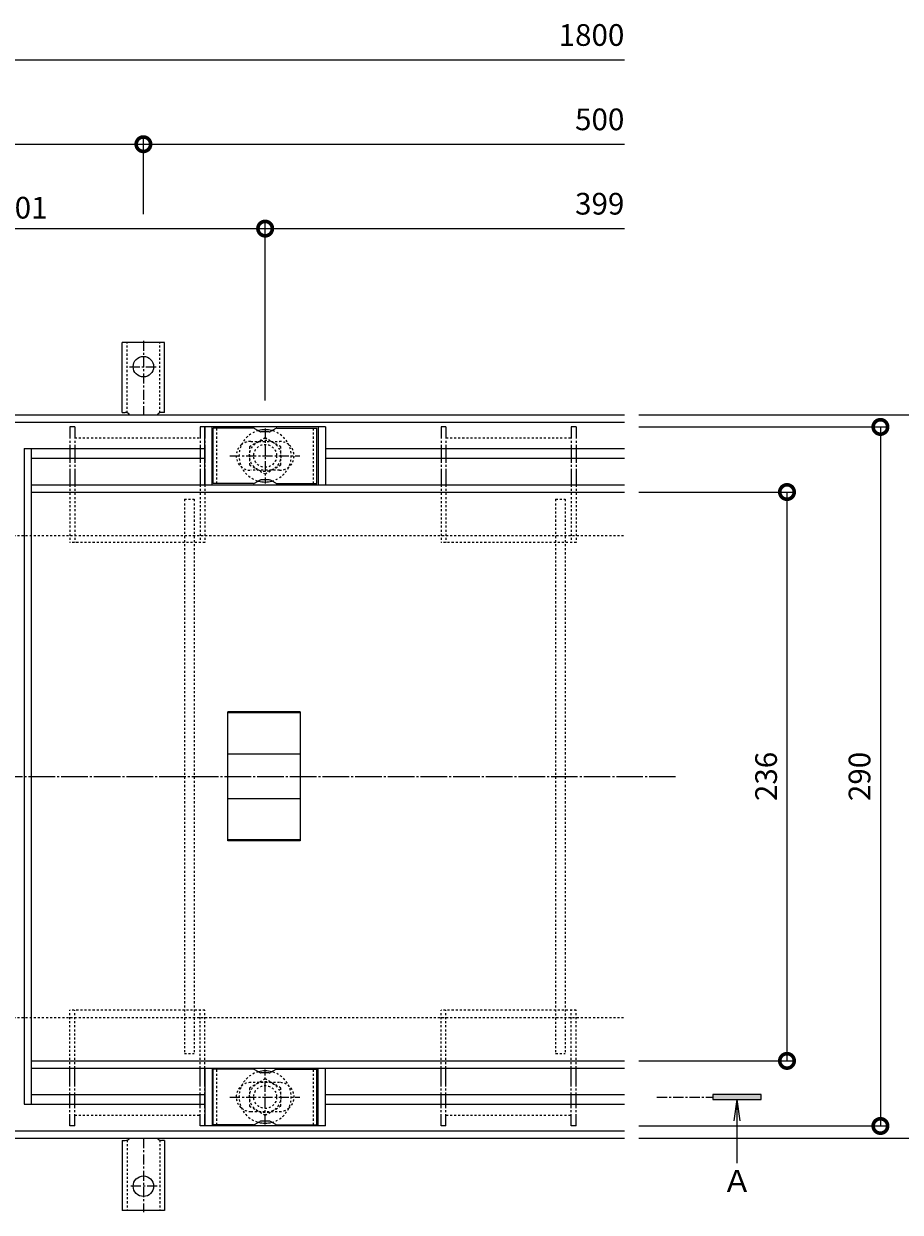
# Model space of a CAD drawing. Extents: x 924 to 3096, y 744 to 1908.
# Drawn here: x 1634 to 1997, y 1415 to 1908 of the extents above; entities that cross this region are included whole.
import ezdxf

# ---------------------------------------------------------------- set-up
doc = ezdxf.new("R2010")
doc.units = 0
for name, pattern in [('中心線（短）', [6.773333, 4.233333, -0.846667, 0.846667, -0.846667]), ('中心線（長）', [13.546667, 11.006667, -0.846667, 0.846667, -0.846667]), ('点線（標準）', [1.693333, 0.846667, -0.846667])]:
    doc.linetypes.add(name, pattern=pattern)
doc.layers.get('0').update_dxf_attribs({"lineweight": 9})
doc.layers.get('Defpoints').update_dxf_attribs({"lineweight": 9})
for name, color, linetype, lineweight in [('アンカー', 7, 'Continuous', 9), ('スリット蓋', 3, 'Continuous', 9), ('ボルト', 2, 'Continuous', 9), ('受枠', 2, 'Continuous', 9), ('寸法', 7, 'Continuous', 9), ('目地', 6, 'Continuous', 9), ('矢視', 4, 'Continuous', 9)]:
    doc.layers.add(name, color=color, linetype=linetype, lineweight=lineweight)
doc.layers.add('ボルトキャップ', color=30, linetype='Continuous')
doc.layers.add('モルタル止め', color=3, linetype='Continuous')
doc.styles.add('(K)MSゴシック', font='txt')
doc.styles.add('ＭＳ ゴシック', font='txt', dxfattribs={"width": 1.05, "height": 4})
doc.dimstyles.new('KAD-1', dxfattribs={"dimtxt": 3, "dimasz": 4, "dimexe": 1, "dimexo": 2, "dimgap": 1, "dimtad": 1, "dimdec": 1, "dimdsep": 46, "dimtxsty": '(K)MSゴシック', "dimblk": 'DOTSMALL', "dimcen": 0, "dimclrd": 7, "dimclre": 256, "dimclrt": 2, "dimadec": 0, "dimazin": 0, "dimtfac": 1, "dimtdec": 1, "dimtmove": 0, "dimatfit": 3, "dimldrblk": 'DOTSMALL', "dimfxl": 1, "dimtfill": 1, "dimlwd": -1, "dimlwe": -1, "dimarcsym": 0})

# ---------------------------------------------------------------- blocks, each defined once
blk = doc.blocks.new('_DotSmall')
at = {"color": 0, "linetype": 'ByBlock', "const_width": 0.5}
blk.add_lwpolyline([(-0.0625, 0, 1), (0.0625, 0, 1)], format="xyb", close=True, dxfattribs=at)
blk = doc.blocks.new('*D35')
at = {"layer": 'Defpoints', "color": 0, "linetype": 'Continuous', "lineweight": 9, "transparency": 16777216}
for p in [(1882.92, 1745.43), (1882.92, 1445.43), (2032.13, 1445.43)]:
    blk.add_point(p, dxfattribs=at)
at = {"layer": '寸法', "transparency": 16777216}
for p, q in [((1888.92, 1745.43), (2035.13, 1745.43)), ((1888.92, 1445.43), (2035.13, 1445.43))]:
    blk.add_line(p, q, dxfattribs=at)
at = {"layer": '寸法', "color": 7, "transparency": 16777216}
blk.add_line((2032.13, 1745.43), (2032.13, 1445.43), dxfattribs=at)
at = {"layer": '寸法', "color": 7, "linetype": 'Continuous', "transparency": 16777216, "xscale": 12, "yscale": 12, "zscale": 12}
for p, rotation in [((2032.13, 1745.43), 90), ((2032.13, 1445.43), 270)]:
    blk.add_blockref('_DotSmall', p, dxfattribs=dict(at, rotation=rotation))
at = {"layer": '寸法', "color": 2, "linetype": 'Continuous', "lineweight": 9, "transparency": 16777216, "insert": (2024.63, 1595.43), "char_height": 9, "attachment_point": 5, "rotation": 90, "style": '(K)MSゴシック', "bg_fill": 3, "box_fill_scale": 1.1, "bg_fill_color": 256, "bg_fill_true_color": 13158600, "bg_fill_transparency": 0}
blk.add_mtext('300', dxfattribs=at)
blk = doc.blocks.new('*D36')
at = {"layer": 'Defpoints', "color": 0, "linetype": 'Continuous', "lineweight": 9, "transparency": 16777216}
for p in [(1882.92, 1740.43), (1882.92, 1450.43), (1989.13, 1450.43)]:
    blk.add_point(p, dxfattribs=at)
at = {"layer": '寸法', "transparency": 16777216}
for p, q in [((1888.92, 1740.43), (1992.13, 1740.43)), ((1888.92, 1450.43), (1992.13, 1450.43))]:
    blk.add_line(p, q, dxfattribs=at)
at = {"layer": '寸法', "color": 7, "transparency": 16777216}
blk.add_line((1989.13, 1740.43), (1989.13, 1450.43), dxfattribs=at)
at = {"layer": '寸法', "color": 7, "linetype": 'Continuous', "transparency": 16777216, "xscale": 12, "yscale": 12, "zscale": 12}
for p, rotation in [((1989.13, 1740.43), 90), ((1989.13, 1450.43), 270)]:
    blk.add_blockref('_DotSmall', p, dxfattribs=dict(at, rotation=rotation))
at = {"layer": '寸法', "color": 2, "linetype": 'Continuous', "lineweight": 9, "transparency": 16777216, "insert": (1981.63, 1595.43), "char_height": 9, "attachment_point": 5, "rotation": 90, "style": '(K)MSゴシック', "bg_fill": 3, "box_fill_scale": 1.1, "bg_fill_color": 256, "bg_fill_true_color": 13158600, "bg_fill_transparency": 0}
blk.add_mtext('290', dxfattribs=at)
blk = doc.blocks.new('*D37')
at = {"layer": 'Defpoints', "color": 0, "linetype": 'Continuous', "lineweight": 9, "transparency": 16777216}
for p in [(1882.92, 1713.43), (1882.92, 1477.43), (1950.38, 1477.43)]:
    blk.add_point(p, dxfattribs=at)
at = {"layer": '寸法', "transparency": 16777216}
for p, q in [((1888.92, 1713.43), (1953.38, 1713.43)), ((1888.92, 1477.43), (1953.38, 1477.43))]:
    blk.add_line(p, q, dxfattribs=at)
at = {"layer": '寸法', "color": 7, "transparency": 16777216}
blk.add_line((1950.38, 1713.43), (1950.38, 1477.43), dxfattribs=at)
at = {"layer": '寸法', "color": 7, "linetype": 'Continuous', "transparency": 16777216, "xscale": 12, "yscale": 12, "zscale": 12}
for p, rotation in [((1950.38, 1713.43), 90), ((1950.38, 1477.43), 270)]:
    blk.add_blockref('_DotSmall', p, dxfattribs=dict(at, rotation=rotation))
at = {"layer": '寸法', "color": 2, "linetype": 'Continuous', "lineweight": 9, "transparency": 16777216, "insert": (1942.88, 1595.43), "char_height": 9, "attachment_point": 5, "rotation": 90, "style": '(K)MSゴシック', "bg_fill": 3, "box_fill_scale": 1.1, "bg_fill_color": 256, "bg_fill_true_color": 13158600, "bg_fill_transparency": 0}
blk.add_mtext('236', dxfattribs=at)
blk = doc.blocks.new('*D39')
at = {"layer": 'Defpoints', "color": 0, "linetype": 'Continuous', "lineweight": 9, "transparency": 16777216}
for p in [(1683.42, 1857.72), (1183.42, 1822.72), (1683.42, 1822.72)]:
    blk.add_point(p, dxfattribs=at)
at = {"layer": '寸法', "transparency": 16777216}
for p, q in [((1183.42, 1828.72), (1183.42, 1860.72)), ((1683.42, 1828.72), (1683.42, 1860.72))]:
    blk.add_line(p, q, dxfattribs=at)
at = {"layer": '寸法', "color": 7, "transparency": 16777216}
blk.add_line((1183.42, 1857.72), (1683.42, 1857.72), dxfattribs=at)
at = {"layer": '寸法', "color": 7, "linetype": 'Continuous', "transparency": 16777216, "xscale": 12, "yscale": 12, "zscale": 12, "rotation": 180}
blk.add_blockref('_DotSmall', (1183.42, 1857.72), dxfattribs=at)
at = {"layer": '寸法', "color": 7, "linetype": 'Continuous', "transparency": 16777216, "xscale": 12, "yscale": 12, "zscale": 12}
blk.add_blockref('_DotSmall', (1683.42, 1857.72), dxfattribs=at)
at = {"layer": '寸法', "color": 2, "linetype": 'Continuous', "lineweight": 9, "transparency": 16777216, "insert": (1433.42, 1865.22), "char_height": 9, "attachment_point": 5, "style": '(K)MSゴシック', "bg_fill": 3, "box_fill_scale": 1.1, "bg_fill_color": 256, "bg_fill_true_color": 13158600, "bg_fill_transparency": 0}
blk.add_mtext('500', dxfattribs=at)
blk = doc.blocks.new('*D42')
at = {"layer": 'Defpoints', "color": 0, "linetype": 'Continuous', "lineweight": 9, "transparency": 16777216}
for p in [(1733.92, 1822.72), (1532.92, 1745.43), (1733.92, 1745.43)]:
    blk.add_point(p, dxfattribs=at)
at = {"layer": '寸法', "transparency": 16777216}
for p, q in [((1532.92, 1751.43), (1532.92, 1825.72)), ((1733.92, 1751.43), (1733.92, 1825.72))]:
    blk.add_line(p, q, dxfattribs=at)
at = {"layer": '寸法', "color": 7, "transparency": 16777216}
blk.add_line((1532.92, 1822.72), (1733.92, 1822.72), dxfattribs=at)
at = {"layer": '寸法', "color": 7, "linetype": 'Continuous', "transparency": 16777216, "xscale": 12, "yscale": 12, "zscale": 12, "rotation": 180}
blk.add_blockref('_DotSmall', (1532.92, 1822.72), dxfattribs=at)
at = {"layer": '寸法', "color": 7, "linetype": 'Continuous', "transparency": 16777216, "xscale": 12, "yscale": 12, "zscale": 12}
blk.add_blockref('_DotSmall', (1733.92, 1822.72), dxfattribs=at)
at = {"layer": '寸法', "color": 2, "linetype": 'Continuous', "lineweight": 9, "transparency": 16777216, "insert": (1633.42, 1830.22), "char_height": 9, "attachment_point": 5, "style": '(K)MSゴシック', "bg_fill": 3, "box_fill_scale": 1.1, "bg_fill_color": 256, "bg_fill_true_color": 13158600, "bg_fill_transparency": 0}
blk.add_mtext('201', dxfattribs=at)

msp = doc.modelspace()

# ---------------------------------------------------------------- linework, layer by layer
at = {"layer": 'アンカー', "color": 2, "linetype": '中心線（短）', "lineweight": 9}
for p, q in [((1683.42, 1445.43), (1683.42, 1414.65)), ((1689.19, 1425.43), (1677.64, 1425.43))]:
    msp.add_line(p, q, dxfattribs=at)
at = {"layer": 'アンカー', "color": 2, "linetype": 'Continuous', "lineweight": 9}
for p, q in [((1674.67, 1444.43), (1674.67, 1415.43)), ((1674.67, 1444.43), (1675.92, 1444.43)), ((1692.17, 1444.43), (1690.92, 1444.43)), ((1692.17, 1444.43), (1692.17, 1415.43)), ((1692.17, 1415.43), (1674.67, 1415.43))]:
    msp.add_line(p, q, dxfattribs=at)
at = {"layer": 'アンカー', "color": 2, "linetype": '点線（標準）', "lineweight": 9}
for p, q in [((1676.67, 1444.57), (1676.67, 1415.43)), ((1690.17, 1444.57), (1690.17, 1415.43))]:
    msp.add_line(p, q, dxfattribs=at)
at = {"layer": 'アンカー', "color": 2, "linetype": 'Continuous', "lineweight": 9}
msp.add_circle((1683.42, 1425.43), 4.25, dxfattribs=at)
for centre, start, end in [((1675.92, 1446.43), 270, 329.9995), ((1690.92, 1446.43), 210.0005, 270)]:
    msp.add_arc(centre, 2, start, end, dxfattribs=at)
at = {"layer": 'スリット蓋', "color": 4, "linetype": 'Continuous', "lineweight": 9}
for p, q in [((1652.92, 1740.43), (1652.92, 1736.43)), ((1654.92, 1740.43), (1652.92, 1740.43)), ((1654.92, 1740.43), (1654.92, 1736.43)), ((1706.92, 1740.43), (1706.92, 1736.43)), ((1708.92, 1740.43), (1706.92, 1740.43)), ((1708.92, 1740.43), (1708.92, 1736.43)), ((1806.92, 1740.43), (1806.92, 1736.43)), ((1808.92, 1740.43), (1806.92, 1740.43)), ((1808.92, 1740.43), (1808.92, 1736.43)), ((1860.92, 1740.43), (1860.92, 1736.43)), ((1862.92, 1740.43), (1860.92, 1740.43)), ((1862.92, 1740.43), (1862.92, 1736.43)), ((1652.92, 1732.43), (1652.92, 1726.43)), ((1654.92, 1732.43), (1654.92, 1726.43)), ((1706.92, 1732.43), (1706.92, 1726.43)), ((1708.92, 1732.43), (1708.92, 1726.43)), ((1806.92, 1732.43), (1806.92, 1726.43)), ((1808.92, 1732.43), (1808.92, 1726.43)), ((1860.92, 1732.43), (1860.92, 1726.43)), ((1862.92, 1732.43), (1862.92, 1726.43)), ((1652.92, 1722.43), (1652.92, 1716.43)), ((1654.92, 1722.43), (1654.92, 1716.43)), ((1706.92, 1722.43), (1706.92, 1716.43)), ((1708.92, 1722.43), (1708.92, 1716.43)), ((1806.92, 1722.43), (1806.92, 1716.43)), ((1808.92, 1722.43), (1808.92, 1716.43)), ((1860.92, 1722.43), (1860.92, 1716.43)), ((1862.92, 1722.43), (1862.92, 1716.43)), ((1652.92, 1467.43), (1652.92, 1474.43)), ((1654.92, 1467.43), (1654.92, 1474.43)), ((1706.92, 1467.43), (1706.92, 1474.43)), ((1708.92, 1467.43), (1708.92, 1474.43)), ((1806.92, 1467.43), (1806.92, 1474.43)), ((1808.92, 1467.43), (1808.92, 1474.43)), ((1860.92, 1467.43), (1860.92, 1474.43)), ((1862.92, 1467.43), (1862.92, 1474.43)), ((1652.92, 1458.43), (1652.92, 1463.43)), ((1654.92, 1458.43), (1654.92, 1463.43)), ((1706.92, 1458.43), (1706.92, 1463.43)), ((1708.92, 1458.43), (1708.92, 1463.43)), ((1806.92, 1458.43), (1806.92, 1463.43)), ((1808.92, 1458.43), (1808.92, 1463.43)), ((1860.92, 1458.43), (1860.92, 1463.43)), ((1862.92, 1458.43), (1862.92, 1463.43)), ((1652.92, 1450.43), (1652.92, 1454.43)), ((1654.92, 1450.43), (1652.92, 1450.43)), ((1654.92, 1450.43), (1654.92, 1454.43)), ((1706.92, 1450.43), (1706.92, 1454.43)), ((1708.92, 1450.43), (1706.92, 1450.43)), ((1708.92, 1450.43), (1708.92, 1454.43)), ((1806.92, 1450.43), (1806.92, 1454.43)), ((1808.92, 1450.43), (1806.92, 1450.43)), ((1808.92, 1450.43), (1808.92, 1454.43)), ((1860.92, 1450.43), (1860.92, 1454.43)), ((1862.92, 1450.43), (1860.92, 1450.43)), ((1862.92, 1450.43), (1862.92, 1454.43))]:
    msp.add_line(p, q, dxfattribs=at)
at = {"layer": 'スリット蓋', "color": 4, "linetype": '点線（標準）', "lineweight": 9}
for p, q in [((1652.92, 1736.43), (1652.92, 1732.43)), ((1654.92, 1736.43), (1654.92, 1732.43)), ((1654.92, 1735.93), (1706.92, 1735.93)), ((1706.92, 1736.43), (1706.92, 1732.43)), ((1708.92, 1736.43), (1708.92, 1732.43)), ((1806.92, 1736.43), (1806.92, 1732.43)), ((1808.92, 1736.43), (1808.92, 1732.43)), ((1808.92, 1735.93), (1860.92, 1735.93)), ((1860.92, 1736.43), (1860.92, 1732.43)), ((1862.92, 1736.43), (1862.92, 1732.43)), ((1652.92, 1726.43), (1652.92, 1722.43)), ((1654.92, 1726.43), (1654.92, 1722.43)), ((1706.92, 1726.43), (1706.92, 1722.43)), ((1708.92, 1726.43), (1708.92, 1722.43)), ((1806.92, 1726.43), (1806.92, 1722.43)), ((1808.92, 1726.43), (1808.92, 1722.43)), ((1860.92, 1726.43), (1860.92, 1722.43)), ((1862.92, 1726.43), (1862.92, 1722.43)), ((1652.92, 1716.43), (1652.92, 1692.43)), ((1654.92, 1716.43), (1654.92, 1692.43)), ((1706.92, 1716.43), (1706.92, 1692.43)), ((1708.92, 1716.43), (1708.92, 1692.43)), ((1806.92, 1716.43), (1806.92, 1692.43)), ((1808.92, 1716.43), (1808.92, 1692.43)), ((1860.92, 1716.43), (1860.92, 1692.43)), ((1862.92, 1716.43), (1862.92, 1692.43)), ((1708.92, 1692.43), (1652.92, 1692.43)), ((1862.92, 1692.43), (1806.92, 1692.43)), ((1708.92, 1498.43), (1652.92, 1498.43)), ((1652.92, 1474.43), (1652.92, 1498.43)), ((1654.92, 1474.43), (1654.92, 1498.43)), ((1706.92, 1474.43), (1706.92, 1498.43)), ((1708.92, 1474.43), (1708.92, 1498.43)), ((1862.92, 1498.43), (1806.92, 1498.43)), ((1806.92, 1474.43), (1806.92, 1498.43)), ((1808.92, 1474.43), (1808.92, 1498.43)), ((1860.92, 1474.43), (1860.92, 1498.43)), ((1862.92, 1474.43), (1862.92, 1498.43)), ((1652.92, 1463.43), (1652.92, 1467.43)), ((1654.92, 1463.43), (1654.92, 1467.43)), ((1706.92, 1463.43), (1706.92, 1467.43)), ((1708.92, 1463.43), (1708.92, 1467.43)), ((1806.92, 1463.43), (1806.92, 1467.43)), ((1808.92, 1463.43), (1808.92, 1467.43)), ((1860.92, 1463.43), (1860.92, 1467.43)), ((1862.92, 1463.43), (1862.92, 1467.43)), ((1652.92, 1454.43), (1652.92, 1458.43)), ((1654.92, 1454.43), (1654.92, 1458.43)), ((1654.92, 1454.93), (1706.92, 1454.93)), ((1706.92, 1454.43), (1706.92, 1458.43)), ((1708.92, 1454.43), (1708.92, 1458.43)), ((1806.92, 1454.43), (1806.92, 1458.43)), ((1808.92, 1454.43), (1808.92, 1458.43)), ((1808.92, 1454.93), (1860.92, 1454.93)), ((1860.92, 1454.43), (1860.92, 1458.43)), ((1862.92, 1454.43), (1862.92, 1458.43))]:
    msp.add_line(p, q, dxfattribs=at)
at = {"layer": 'スリット蓋', "color": 3, "linetype": 'Continuous', "lineweight": 9}
for p, q in [((1758.92, 1740.43), (1708.92, 1740.43)), ((1708.92, 1716.43), (1708.92, 1740.43)), ((1711.92, 1716.43), (1711.92, 1740.43)), ((1755.92, 1740.43), (1755.92, 1716.43)), ((1758.92, 1740.43), (1758.92, 1716.43)), ((1633.92, 1731.43), (1636.92, 1731.43)), ((1633.92, 1731.43), (1633.92, 1459.43)), ((1636.92, 1731.43), (1636.92, 1459.43)), ((1708.92, 1474.43), (1708.92, 1450.43)), ((1711.92, 1474.43), (1711.92, 1450.43)), ((1755.92, 1450.43), (1755.92, 1474.43)), ((1758.92, 1450.43), (1758.92, 1474.43)), ((1633.92, 1459.43), (1636.92, 1459.43)), ((1758.92, 1450.43), (1708.92, 1450.43))]:
    msp.add_line(p, q, dxfattribs=at)
at = {"layer": 'スリット蓋', "color": 3, "linetype": '中心線（短）', "lineweight": 9}
for p, q in [((1733.92, 1739.77), (1733.92, 1716.97)), ((1719.24, 1728.43), (1748.3, 1728.43)), ((1733.92, 1451.08), (1733.92, 1473.88)), ((1719.24, 1462.43), (1748.3, 1462.43))]:
    msp.add_line(p, q, dxfattribs=at)
at = {"layer": 'スリット蓋', "color": 3, "linetype": '点線（標準）', "lineweight": 9}
for p, q in [((1727.92, 1734.43), (1739.92, 1734.43)), ((1739.92, 1722.43), (1727.92, 1722.43)), ((1739.92, 1468.43), (1727.92, 1468.43)), ((1727.92, 1456.43), (1739.92, 1456.43))]:
    msp.add_line(p, q, dxfattribs=at)
at = {"layer": 'スリット蓋', "color": 30, "linetype": '点線（標準）', "lineweight": 5}
for p, q in [((1700.42, 1710.43), (1704.42, 1710.43)), ((1700.42, 1710.43), (1700.42, 1480.43)), ((1704.42, 1710.43), (1704.42, 1480.43)), ((1854.42, 1710.43), (1858.42, 1710.43)), ((1854.42, 1710.43), (1854.42, 1480.43)), ((1858.42, 1710.43), (1858.42, 1480.43)), ((1700.42, 1480.43), (1704.42, 1480.43)), ((1854.42, 1480.43), (1858.42, 1480.43))]:
    msp.add_line(p, q, dxfattribs=at)
at = {"layer": 'スリット蓋', "color": 7, "linetype": '中心線（長）', "lineweight": 9}
msp.add_line((1012.65, 1595.43), (1904.58, 1595.43), dxfattribs=at)
at = {"layer": 'スリット蓋', "color": 3, "linetype": '点線（標準）', "lineweight": 9}
for centre, start, end in [((1727.92, 1728.43), 129.4147, 270), ((1727.92, 1728.43), 90, 129.4147), ((1739.92, 1728.43), 50.5786, 90), ((1739.92, 1728.43), 270, 50.5786), ((1727.92, 1462.43), 90, 230.5853), ((1739.92, 1462.43), 309.4214, 90), ((1727.92, 1462.43), 230.5853, 270), ((1739.92, 1462.43), 270, 309.4214)]:
    msp.add_arc(centre, 6, start, end, dxfattribs=at)
at = {"layer": 'ボルト', "color": 2, "linetype": '点線（標準）', "lineweight": 9}
for p, q in [((1733.92, 1735.93), (1727.42, 1732.18)), ((1740.42, 1732.18), (1733.92, 1735.93)), ((1727.42, 1732.18), (1727.42, 1724.67)), ((1740.42, 1724.67), (1740.42, 1732.18)), ((1727.42, 1724.67), (1733.92, 1720.92)), ((1733.92, 1720.92), (1740.42, 1724.67)), ((1733.92, 1469.93), (1727.42, 1466.18)), ((1740.42, 1466.18), (1733.92, 1469.93)), ((1727.42, 1466.18), (1727.42, 1458.67)), ((1740.42, 1458.67), (1740.42, 1466.18)), ((1727.42, 1458.67), (1733.92, 1454.92)), ((1733.92, 1454.92), (1740.42, 1458.67))]:
    msp.add_line(p, q, dxfattribs=at)
for centre, radius in [((1733.92, 1728.43), 6.5), ((1733.92, 1728.43), 4.75), ((1733.92, 1462.43), 6.5), ((1733.92, 1462.43), 4.75)]:
    msp.add_circle(centre, radius, dxfattribs=at)
for centre, start, end in [((1733.92, 1728.43), 105.0912, 254.9088), ((1733.92, 1728.43), 285.0905, 74.9095), ((1733.92, 1462.43), 105.0912, 254.9088), ((1733.92, 1462.43), 285.0905, 74.9095)]:
    msp.add_arc(centre, 10.85, start, end, dxfattribs=at)
at = {"layer": 'ボルト', "color": 2, "linetype": 'Continuous', "lineweight": 9}
for centre, start, end in [((1733.92, 1728.43), 74.9095, 105.0912), ((1733.92, 1728.43), 254.9088, 285.0905), ((1733.92, 1462.43), 74.9095, 105.0912), ((1733.92, 1462.43), 254.9088, 285.0905)]:
    msp.add_arc(centre, 10.85, start, end, dxfattribs=at)
at = {"layer": 'ボルトキャップ', "color": 30, "linetype": 'Continuous', "lineweight": 5}
for p, q in [((1729.05, 1739.93), (1712.42, 1739.93)), ((1712.42, 1716.93), (1712.42, 1739.93)), ((1729.55, 1739.79), (1731.69, 1738.56)), ((1735.65, 1738.43), (1732.19, 1738.43)), ((1738.28, 1739.79), (1736.15, 1738.56)), ((1738.78, 1739.93), (1755.42, 1739.93)), ((1755.42, 1716.93), (1755.42, 1739.93)), ((1729.05, 1716.93), (1712.42, 1716.93)), ((1729.55, 1717.06), (1731.69, 1718.29)), ((1735.65, 1718.43), (1732.19, 1718.43)), ((1738.28, 1717.06), (1736.15, 1718.29)), ((1738.78, 1716.93), (1755.42, 1716.93)), ((1729.05, 1473.93), (1712.42, 1473.93)), ((1712.42, 1450.93), (1712.42, 1473.93)), ((1729.55, 1473.79), (1731.69, 1472.56)), ((1735.65, 1472.43), (1732.19, 1472.43)), ((1738.28, 1473.79), (1736.15, 1472.56)), ((1738.78, 1473.93), (1755.42, 1473.93)), ((1755.42, 1450.93), (1755.42, 1473.93)), ((1729.05, 1450.93), (1712.42, 1450.93)), ((1729.55, 1451.06), (1731.69, 1452.29)), ((1735.65, 1452.43), (1732.19, 1452.43)), ((1738.28, 1451.06), (1736.15, 1452.29)), ((1738.78, 1450.93), (1755.42, 1450.93))]:
    msp.add_line(p, q, dxfattribs=at)
at = {"layer": 'ボルトキャップ', "color": 30, "linetype": '点線（標準）', "lineweight": 5}
for p, q in [((1713.92, 1716.93), (1713.92, 1739.93)), ((1753.92, 1716.93), (1753.92, 1739.93)), ((1713.92, 1450.93), (1713.92, 1473.93)), ((1753.92, 1450.93), (1753.92, 1473.93))]:
    msp.add_line(p, q, dxfattribs=at)
at = {"layer": 'ボルトキャップ', "color": 30, "linetype": 'Continuous', "lineweight": 5}
for centre, start, end in [((1729.05, 1738.93), 60, 90), ((1732.19, 1739.43), 240, 270), ((1735.65, 1739.43), 270, 300), ((1738.78, 1738.93), 90, 120), ((1729.05, 1717.93), 270, 300), ((1732.19, 1717.43), 90, 120), ((1735.65, 1717.43), 60, 90), ((1738.78, 1717.93), 240, 270), ((1729.05, 1472.93), 60, 90), ((1732.19, 1473.43), 240, 270), ((1735.65, 1473.43), 270, 300), ((1738.78, 1472.93), 90, 120), ((1729.05, 1451.93), 270, 300), ((1732.19, 1451.43), 90, 120), ((1735.65, 1451.43), 60, 90), ((1738.78, 1451.93), 240, 270)]:
    msp.add_arc(centre, 1, start, end, dxfattribs=at)
at = {"layer": 'モルタル止め', "color": 3, "linetype": 'Continuous', "lineweight": 9}
for p, q in [((1718.42, 1568.67), (1718.42, 1622.18)), ((1748.42, 1622.18), (1718.42, 1622.18)), ((1748.42, 1622.18), (1748.42, 1568.67)), ((1748.42, 1621.78), (1718.42, 1621.78)), ((1748.42, 1604.66), (1718.42, 1604.66)), ((1748.42, 1586.19), (1718.42, 1586.19)), ((1748.42, 1569.07), (1718.42, 1569.07)), ((1748.42, 1568.67), (1718.42, 1568.67))]:
    msp.add_line(p, q, dxfattribs=at)
at = {"layer": '寸法', "color": 7, "lineweight": 9}
msp.add_line((1033.42, 1892.72), (1882.92, 1892.72), dxfattribs=at)
at = {"layer": '目地', "color": 6, "linetype": 'Continuous', "lineweight": 9}
for p, q in [((1633.92, 1731.43), (1708.92, 1731.43)), ((1636.92, 1727.43), (1708.92, 1727.43)), ((1633.92, 1459.43), (1708.92, 1459.43)), ((1636.92, 1463.43), (1708.92, 1463.43))]:
    msp.add_line(p, q, dxfattribs=at)

# ---------------------------------------------------------------- texts
at = {"layer": '寸法', "color": 2, "linetype": 'Continuous', "lineweight": 9, "char_height": 9, "attachment_point": 9, "style": '(K)MSゴシック', "bg_fill": 3, "box_fill_scale": 1.1, "bg_fill_color": 256, "bg_fill_true_color": 13158600, "bg_fill_transparency": 0}
for s, insert in [('1800', (1882.92, 1895.72)), ('500', (1882.92, 1860.72)), ('399', (1882.92, 1825.72))]:
    msp.add_mtext(s, dxfattribs=dict(at, insert=insert))
at = {"layer": '矢視', "color": 2, "linetype": 'Continuous', "lineweight": 9, "style": 'ＭＳ ゴシック'}
msp.add_text('Ａ', height=9.14, dxfattribs=at).set_placement((1923.46, 1423.02))

# ---------------------------------------------------------------- dimensions: what is measured, and where the dimension line sits
at = {"layer": '寸法', "color": 7, "linetype": 'Continuous', "lineweight": 9}
dim = msp.add_linear_dim(base=(1683.42, 1857.72), p1=(1183.42, 1822.72), p2=(1683.42, 1822.72), dimstyle='KAD-1', dxfattribs=at)
dim.commit()
dim.dimension.update_dxf_attribs({"geometry": '*D39', "text_midpoint": (1433.42, 1865.22)})

# ---------------------------------------------------------------- next in the draw order: linework, layer by layer
at = {"layer": '寸法', "color": 7, "lineweight": 9}
msp.add_line((1683.42, 1857.72), (1882.92, 1857.72), dxfattribs=at)

# ---------------------------------------------------------------- next in the draw order: dimensions: what is measured, and where the dimension line sits
at = {"layer": '寸法', "color": 7, "linetype": 'Continuous', "lineweight": 9}
dim = msp.add_linear_dim(base=(1733.92, 1822.72), p1=(1532.92, 1745.43), p2=(1733.92, 1745.43), dimstyle='KAD-1', dxfattribs=at)
dim.commit()
dim.dimension.update_dxf_attribs({"geometry": '*D42', "text_midpoint": (1633.42, 1830.22)})
dim = msp.add_linear_dim(base=(2032.13, 1445.43), p1=(1882.92, 1745.43), p2=(1882.92, 1445.43), angle=90, dimstyle='KAD-1', dxfattribs=at)
dim.commit()
dim.dimension.update_dxf_attribs({"geometry": '*D35', "text_midpoint": (2024.63, 1595.43)})

# ---------------------------------------------------------------- next in the draw order: linework, layer by layer
at = {"layer": 'アンカー', "color": 2, "linetype": 'Continuous', "lineweight": 9}
for p, q in [((1674.67, 1746.43), (1674.67, 1775.43)), ((1692.17, 1775.43), (1674.67, 1775.43)), ((1692.17, 1746.43), (1692.17, 1775.43)), ((1674.67, 1746.43), (1675.92, 1746.43)), ((1692.17, 1746.43), (1690.92, 1746.43))]:
    msp.add_line(p, q, dxfattribs=at)
at = {"layer": 'アンカー', "color": 2, "linetype": '点線（標準）', "lineweight": 9}
for p, q in [((1676.67, 1746.28), (1676.67, 1775.43)), ((1690.17, 1746.28), (1690.17, 1775.43))]:
    msp.add_line(p, q, dxfattribs=at)
at = {"layer": 'アンカー', "color": 2, "linetype": '中心線（短）', "lineweight": 9}
for p, q in [((1683.42, 1776.21), (1683.42, 1745.43)), ((1677.64, 1765.43), (1689.19, 1765.43))]:
    msp.add_line(p, q, dxfattribs=at)
at = {"layer": 'アンカー', "color": 2, "linetype": 'Continuous', "lineweight": 9}
msp.add_circle((1683.42, 1765.43), 4.25, dxfattribs=at)
for centre, start, end in [((1675.92, 1744.43), 30.0005, 90), ((1690.92, 1744.43), 90, 149.9995)]:
    msp.add_arc(centre, 2, start, end, dxfattribs=at)
at = {"layer": '寸法', "color": 7, "lineweight": 9}
msp.add_line((1733.92, 1822.72), (1882.92, 1822.72), dxfattribs=at)

# ---------------------------------------------------------------- next in the draw order: dimensions: what is measured, and where the dimension line sits
at = {"layer": '寸法', "color": 7, "linetype": 'Continuous', "lineweight": 9}
dim = msp.add_linear_dim(base=(1989.13, 1450.43), p1=(1882.92, 1740.43), p2=(1882.92, 1450.43), angle=90, dimstyle='KAD-1', dxfattribs=at)
dim.commit()
dim.dimension.update_dxf_attribs({"geometry": '*D36', "text_midpoint": (1981.63, 1595.43)})

# ---------------------------------------------------------------- next in the draw order: linework, layer by layer
at = {"layer": '受枠', "color": 2, "linetype": 'Continuous', "lineweight": 9}
for p, q in [((959.67, 1745.43), (1882.92, 1745.43)), ((959.67, 1742.43), (1882.92, 1742.43)), ((959.67, 1448.43), (1882.92, 1448.43)), ((959.67, 1445.43), (1882.92, 1445.43))]:
    msp.add_line(p, q, dxfattribs=at)
at = {"layer": '目地', "color": 6, "linetype": 'Continuous', "lineweight": 9}
for p, q in [((1758.92, 1731.43), (1882.92, 1731.43)), ((1758.92, 1727.43), (1882.92, 1727.43)), ((1758.92, 1463.43), (1882.92, 1463.43)), ((1758.92, 1459.43), (1882.92, 1459.43))]:
    msp.add_line(p, q, dxfattribs=at)
at = {"layer": '矢視', "color": 4, "linetype": '中心線（短）', "lineweight": 9}
msp.add_line((1896.42, 1462.43), (1919.62, 1462.43), dxfattribs=at)
at = {"layer": '矢視', "color": 4, "linetype": 'Continuous', "lineweight": 9}
for p, q in [((1939.62, 1463.43), (1919.62, 1463.43)), ((1919.62, 1463.43), (1919.62, 1461.43)), ((1919.62, 1461.43), (1939.62, 1461.43)), ((1929.62, 1461.43), (1928.36, 1452.51)), ((1929.62, 1461.43), (1929.62, 1435.05)), ((1929.62, 1461.43), (1930.87, 1452.51)), ((1939.62, 1461.43), (1939.62, 1463.43))]:
    msp.add_line(p, q, dxfattribs=at)
msp.add_solid([(1939.62, 1463.43), (1919.62, 1463.43), (1939.62, 1461.43), (1919.62, 1461.43)], dxfattribs=at)

# ---------------------------------------------------------------- next in the draw order: dimensions: what is measured, and where the dimension line sits
at = {"layer": '寸法', "color": 7, "linetype": 'Continuous', "lineweight": 9}
dim = msp.add_linear_dim(base=(1950.38, 1477.43), p1=(1882.92, 1713.43), p2=(1882.92, 1477.43), angle=90, dimstyle='KAD-1', dxfattribs=at)
dim.commit()
dim.dimension.update_dxf_attribs({"geometry": '*D37', "text_midpoint": (1942.88, 1595.43)})

# ---------------------------------------------------------------- next in the draw order: linework, layer by layer
at = {"layer": 'スリット蓋', "color": 3, "linetype": 'Continuous', "lineweight": 9}
for p, q in [((1636.92, 1716.43), (1882.92, 1716.43)), ((1636.92, 1713.43), (1882.92, 1713.43)), ((1636.92, 1477.43), (1882.92, 1477.43)), ((1636.92, 1474.43), (1882.92, 1474.43))]:
    msp.add_line(p, q, dxfattribs=at)
at = {"layer": '受枠', "color": 2, "linetype": '点線（標準）', "lineweight": 9}
for p, q in [((1033.42, 1695.43), (1882.92, 1695.43)), ((1033.42, 1495.43), (1882.92, 1495.43))]:
    msp.add_line(p, q, dxfattribs=at)

doc.saveas('drawing.dxf')
